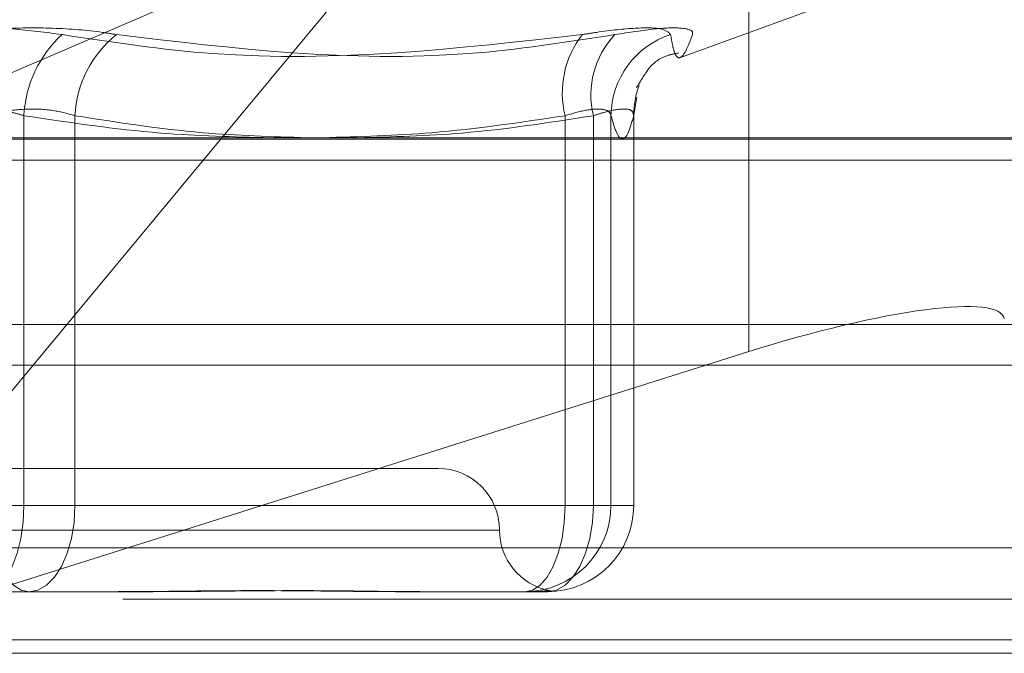
# Model space of a CAD drawing. Units: inches. Extents: x 0 to 23.4, y 0 to 16.5.
# Drawn here: x 7.4 to 7.5, y 2.9 to 2.9 of the extents above; entities that cross this region are included whole.
import ezdxf

# ---------------------------------------------------------------- set-up
doc = ezdxf.new("R2010")
doc.units = ezdxf.units.IN
doc.header["$MEASUREMENT"] = 0
doc.linetypes.add('HIDDEN', pattern=[0.07500000000000001, 0.05, -0.025])

msp = doc.modelspace()

# ---------------------------------------------------------------- linework, layer by layer
at = {"color": 7, "linetype": 'HIDDEN', "lineweight": 0}
for p, q in [((7.4529338119, 2.9299263703), (7.4529338119, 2.9436782083)), ((7.4399128151, 2.9395642686), (7.4174478689, 2.9299263703)), ((7.4399128151, 2.9395642686), (7.4319103988, 2.9299263703)), ((7.450206772, 2.9331282849), (7.4552252033, 2.9349548445)), ((7.4483511685, 2.9308296267), (7.4484639041, 2.9315506033)), ((7.4240046645, 2.930805923), (7.4240046645, 2.9152491065)), ((7.4260417104, 2.9152491065), (7.4260417104, 2.930805923)), ((7.4456053258, 2.9152491065), (7.4456053258, 2.930805923)), ((7.4467346725, 2.930805923), (7.4467346725, 2.9152491065)), ((7.4474374016, 2.930805923), (7.4474374016, 2.9152491065)), ((7.4483451008, 2.9152491065), (7.4483451008, 2.930805923)), ((7.4483474785, 2.9152491065), (7.4483474785, 2.930832674)), ((7.3705737968, 2.9298710238), (7.4664721289, 2.9298710238)), ((7.4153553384, 2.929028634), (7.4657147471, 2.929028634)), ((3.6279572744, 2.9224710312), (7.8497572744, 2.9224710312)), ((7.4656722115, 2.9224710312), (7.3672859945, 2.9224710312)), ((7.4148203722, 2.9093435947), (7.4512266396, 2.9208460312)), ((7.424370928, 2.9208460312), (7.4148203722, 2.9093435947)), ((7.4405263448, 2.9167254844), (7.4060775259, 2.9167254844)), ((7.4240046645, 2.9152491065), (7.4205621602, 2.9152491065)), ((7.4225992062, 2.9152491065), (7.4260417104, 2.9152491065)), ((7.4240046645, 2.9152491065), (7.4456053258, 2.9152491065)), ((7.4467346725, 2.9152491065), (7.4260417104, 2.9152491065)), ((7.4474374016, 2.9152491065), (7.4456053258, 2.9152491065)), ((7.4467346725, 2.9152491065), (7.4483451008, 2.9152491065)), ((7.4474374016, 2.9152491065), (7.4483451008, 2.9152491065)), ((7.4429730288, 2.9142648545), (7.4037401341, 2.9142648545)), ((7.4668812659, 2.9135555435), (7.3709829338, 2.9135555435)), ((7.4274231085, 2.9118042246), (7.4223942361, 2.9118042246)), ((7.4290271846, 2.9118042246), (7.4274231085, 2.9118042246)), ((7.4439948974, 2.9118042246), (7.438966025, 2.9118042246)), ((7.4442062198, 2.9118042246), (7.4439948974, 2.9118042246)), ((7.4446912742, 2.9118042246), (7.4442062198, 2.9118042246)), ((7.4449025966, 2.9118042246), (7.4446912742, 2.9118042246)), ((3.6279572744, 2.9115085312), (7.8497572744, 2.9115085312)), ((7.8497572744, 2.9098835312), (3.6279572744, 2.9098835312)), ((7.4658773382, 2.9093435947), (7.4148203722, 2.9093435947))]:
    msp.add_line(p, q, dxfattribs=at)
at = {"color": 7, "linetype": 'Continuous', "lineweight": 15}
for p, q in [((7.9668841684, 2.9299263703), (3.5047197023, 2.9299263703)), ((7.4319103988, 2.9299263703), (7.424370928, 2.9208460312)), ((7.4512266396, 2.9208460312), (7.4529338119, 2.9213854065)), ((3.6279572744, 2.9208460312), (7.8497572744, 2.9208460312)), ((7.8497572744, 2.9098835312), (3.6279572744, 2.9098835312))]:
    msp.add_line(p, q, dxfattribs=at)
at = {"color": 8, "linetype": 'Continuous', "lineweight": 15}
msp.add_line((7.4529338119, 2.9213854065), (7.4529338119, 2.9299263703), dxfattribs=at)
at = {"color": 7, "linetype": 'HIDDEN', "lineweight": 0, "flags": 128}
for points in [[(7.4240046645, 2.9152491065), (7.4239737205, 2.9145770434), (7.4238820779, 2.9139308073), (7.4237332584, 2.9133352326), (7.4235329809, 2.9128132071), (7.4232889422, 2.9123847919), (7.4230105204, 2.9120664506), (7.4227084151, 2.911870417), (7.4223942361, 2.9118042246)], [(7.4242096345, 2.9118042246), (7.4238954555, 2.911870417), (7.4235933503, 2.9120664506), (7.4233149285, 2.9123847919), (7.4230708897, 2.9128132071), (7.4228706123, 2.9133352326), (7.4227217927, 2.9139308073), (7.4226301501, 2.9145770434), (7.4225992062, 2.9152491065)], [(7.4242096345, 2.9118042246), (7.4245670548, 2.911870417), (7.4249107396, 2.9120664506), (7.4252274813, 2.9123847919), (7.4255051078, 2.9128132071), (7.4257329499, 2.9133352326), (7.4259022519, 2.9139308073), (7.4260065076, 2.9145770434), (7.4260417104, 2.9152491065)], [(7.4439948974, 2.9118042246), (7.4443090764, 2.911870417), (7.4446111817, 2.9120664506), (7.4448896035, 2.9123847919), (7.4451336422, 2.9128132071), (7.4453339197, 2.9133352326), (7.4454827392, 2.9139308073), (7.4455743818, 2.9145770434), (7.4456053258, 2.9152491065)], [(7.4449025966, 2.9118042246), (7.4452600169, 2.911870417), (7.4456037017, 2.9120664506), (7.4459204434, 2.9123847919), (7.4461980699, 2.9128132071), (7.446425912, 2.9133352326), (7.446595214, 2.9139308073), (7.4466994697, 2.9145770434), (7.4467346725, 2.9152491065)]]:
    msp.add_lwpolyline(points, dxfattribs=at)
at = {"color": 7, "linetype": 'HIDDEN', "lineweight": 0}
for centre, radius, start, end in [((7.428733212, 2.9305597097), 0.0047349533338024, 132.6364921323, 177.0193270944), ((7.4304649803, 2.9305852587), 0.0044287706360171, 128.6700467861, 177.1440446153), ((7.4492656827, 2.9317182325), 0.0037723363505233, 141.9549136842, 193.9952837058), ((7.4501346391, 2.9316361187), 0.0034998568249294, 136.5498132509, 193.7218407637), ((7.4508723555, 2.930773786), 0.0034351041867828, 107.8760415508, 179.4639629458), ((7.4517150962, 2.9308244295), 0.0033700461479561, 159.3467813425, 180.3146384709), ((7.4405263448, 2.9142648545), 0.0024606299212611, 0, 90), ((7.4439937082, 2.9152479181), 0.003443693674909, 270.0197864558, 0.0197727991), ((7.4449014074, 2.9152479181), 0.0034436936749001, 270.0197864558, 0.0197727992), ((7.4454476046, 2.9142648545), 0.0024606299212599, 180, 258.6872660657)]:
    msp.add_arc(centre, radius, start, end, dxfattribs=at)
at = {"color": 7, "linetype": 'Continuous', "lineweight": 15}
msp.add_ellipse((7.4532994354, 2.9196031269), major_axis=(0.00982709678632876, 0.003140576868861267), ratio=0.1753765496, start_param=6.26435235176664, end_param=7.835148678564408, dxfattribs=at)
at = {"color": 7, "linetype": 'HIDDEN', "lineweight": 0}
for points, knots in [([(7.42552601669255, 2.934043053106173), (7.424879628392795, 2.934131120080853), (7.423586361541659, 2.934307320824395), (7.421429128249788, 2.934326078164386), (7.419863831785279, 2.93420214198533), (7.419091192201575, 2.934073793506151), (7.418906139367329, 2.934043053106172)], [0, 0, 0, 0, 0.3031799493553652, 0.606589844802242, 0.9057753889714708, 1, 1, 1, 1]), ([(7.42107785394656, 2.93404305310617), (7.421724242246317, 2.93413112008085), (7.42301750909745, 2.934307320824391), (7.425174742389323, 2.934326078164386), (7.426740038853826, 2.934202141985327), (7.427512678437535, 2.93407379350615), (7.427697731271782, 2.93404305310617)], [0, 0, 0, 0, 0.3031799493567119, 0.6065898448028716, 0.9057753889704317, 1, 1, 1, 1]), ([(7.42552601669255, 2.934043053106173), (7.42752890793214, 2.933737837174756), (7.43437097257513, 2.932695190878471), (7.44135517013582, 2.933484675730606), (7.446294869604228, 2.934043053106177)], [0, 0, 0, 0, 0.2927319959832455, 1, 1, 1, 1]), ([(7.447593839072177, 2.934043053106177), (7.445643988728182, 2.93373783717476), (7.438983116767647, 2.932695190878473), (7.432372915282402, 2.933484675730603), (7.427697731271782, 2.93404305310617)], [0, 0, 0, 0, 0.2927319959830396, 1, 1, 1, 1]), ([(7.449817920445179, 2.934043053106179), (7.44973671958916, 2.934131120080859), (7.44957425629053, 2.9343073208244), (7.448485918120539, 2.934326078164395), (7.447276420444604, 2.934202141985334), (7.446484532549827, 2.934073793506157), (7.446294869604228, 2.934043053106177)], [0, 0, 0, 0, 0.3031799493557441, 0.6065898448022108, 0.9057753889707229, 0.9999999999999999, 0.9999999999999999, 0.9999999999999999, 0.9999999999999999]), ([(7.447593839072177, 2.934043053106177), (7.448159026515914, 2.934131120080858), (7.44928983006842, 2.9343073208244), (7.450358725190307, 2.934326078164392), (7.450714523978875, 2.934202141985335), (7.450695275667807, 2.934073793506157), (7.450690665556453, 2.934043053106178)], [0, 0, 0, 0, 0.3031799493561652, 0.6065898448024447, 0.9057753889703393, 1, 1, 1, 1]), ([(7.449817920445179, 2.934043053106179), (7.449844304537095, 2.933883919744555), (7.449897114747166, 2.933565399543677), (7.449997046104799, 2.933239054408321), (7.450123989217613, 2.933078842756517), (7.450288032789288, 2.933160582485713), (7.450478510560869, 2.933470088594321), (7.45061988256857, 2.933851890319798), (7.450690665556453, 2.934043053106178)], [0, 0, 0, 0, 0.1460701271532743, 0.2923729239914162, 0.4678607677315537, 0.6439417425227942, 0.821726608156094, 1, 1, 1, 1]), ([(7.44846673273978, 2.931963171921919), (7.448458910662044, 2.931943145506371), (7.448433913590567, 2.931879146942576), (7.44862271621671, 2.932195613025467), (7.449212687022056, 2.933130222449624), (7.449989652296052, 2.93328086728307), (7.450125911868049, 2.933307286482507)], [0, 0, 0, 0, 0.1900843188884822, 0.6074538591019466, 0.9311575807330608, 1, 1, 1, 1]), ([(7.424004664474039, 2.930805923014883), (7.423846340386969, 2.930852616830426), (7.423392854338364, 2.930986361444384), (7.422529337386663, 2.931092350711163), (7.421472382556795, 2.931057319841663), (7.420865374023228, 2.930889668469875), (7.420562160245217, 2.930805923014882)], [0, 0, 0, 0, 0.1488797913319154, 0.426434849793077, 0.7134919090691669, 0.9999999999999999, 0.9999999999999999, 0.9999999999999999, 0.9999999999999999]), ([(7.422599206165079, 2.93080592301488), (7.422757530252148, 2.930852616830424), (7.423211016300749, 2.930986361444381), (7.424074533252451, 2.931092350711161), (7.425131488082317, 2.931057319841661), (7.425738496615882, 2.930889668469874), (7.426041710393893, 2.93080592301488)], [0, 0, 0, 0, 0.1488797913318222, 0.4264348497922515, 0.7134919090689473, 1, 1, 1, 1]), ([(7.447437401630608, 2.930805923014888), (7.447423056495142, 2.930852616830433), (7.447381967871675, 2.930986361444388), (7.447085112994513, 2.93109235071117), (7.446467673015881, 2.931057319841668), (7.445892591381657, 2.930889668469882), (7.445605325774442, 2.930805923014887)], [0, 0, 0, 0, 0.1488797913334257, 0.426434849794248, 0.713491909069051, 1, 1, 1, 1]), ([(7.446734672476127, 2.930805923014886), (7.44687865142773, 2.930852616830429), (7.447291048852868, 2.930986361444386), (7.447857710927407, 2.931092350711165), (7.448297225778644, 2.931057319841667), (7.448329152677983, 2.930889668469882), (7.44834510084878, 2.930805923014888)], [0, 0, 0, 0, 0.1488797913320762, 0.4264348497923003, 0.7134919090668332, 0.9999999999999999, 0.9999999999999999, 0.9999999999999999, 0.9999999999999999]), ([(7.433834304192554, 2.929926370259131), (7.432375986352088, 2.929961925659728), (7.429085343055686, 2.930042155179916), (7.425821864060574, 2.930532747183819), (7.424004664474039, 2.930805923014883)], [0, 0, 0, 0, 0.4431710486703255, 1, 1, 1, 1]), ([(7.426041710393893, 2.93080592301488), (7.427735663006962, 2.93053963817498), (7.430809869218274, 2.930056381144951), (7.433909652144516, 2.929966655276987), (7.435301389147056, 2.929926370259132)], [0, 0, 0, 0, 0.5510211406236687, 1, 1, 1, 1]), ([(7.445605325774442, 2.930805923014887), (7.443837067730553, 2.930539638174987), (7.440628011101801, 2.930056381144957), (7.4373922558325, 2.929966655276989), (7.435939470122457, 2.929926370259131)], [0, 0, 0, 0, 0.5510211406202083, 1, 1, 1, 1]), ([(7.43731809216185, 2.929926370259132), (7.438715128824606, 2.929961925659729), (7.441867493282874, 2.930042155179921), (7.444993834933374, 2.930532747183821), (7.446734672476127, 2.930805923014886)], [0, 0, 0, 0, 0.4431710486688504, 1, 1, 1, 1]), ([(7.44834510084878, 2.930805923014888), (7.448270784112812, 2.930549422453582), (7.448121786973721, 2.930035166151662), (7.447894992333986, 2.929805761809404), (7.447666090618043, 2.930019471759282), (7.44751377484831, 2.930543278916322), (7.447437401630608, 2.930805923014888)], [0, 0, 0, 0, 0.2466534549154931, 0.4945139025594287, 0.746542332200341, 0.9999999999999999, 0.9999999999999999, 0.9999999999999999, 0.9999999999999999]), ([(7.42742310851685, 2.911804224589834), (7.427441408814971, 2.911804227617266), (7.429017333676607, 2.911804488323701), (7.431048535893811, 2.911839153234402), (7.434450155809966, 2.911851351849903), (7.43675119907375, 2.91181854961018), (7.438519111082743, 2.911804304067302), (7.438950633098769, 2.911804227327074), (7.438966024986323, 2.91180422458984)], [0, 0, 0, 0, 0.004418691445484, 0.3805143314230313, 0.5000020268400542, 0.8761189857768603, 0.9955813085542112, 1, 1, 1, 1]), ([(7.440085046603216, 2.911804224589834), (7.440070562873545, 2.911804227617266), (7.438823300696413, 2.911804488323687), (7.437093206304483, 2.911839153234402), (7.433907819109123, 2.911851351849905), (7.431539876192623, 2.911818549610175), (7.42954380733639, 2.911804304067302), (7.429044977242744, 2.911804227327073), (7.429027184554482, 2.911804224589838)], [0, 0, 0, 0, 0.0044186914457164, 0.3805143314231967, 0.5000020268400363, 0.8761189857772964, 0.9955813085545584, 1, 1, 1, 1]), ([(7.444206219800505, 2.911804224589832), (7.444210036368956, 2.911804227617264), (7.444538699053462, 2.911804488323682), (7.444839806878752, 2.911839153234399), (7.445056039599512, 2.9118513518499), (7.444989139946886, 2.91181854961017), (7.444760983099529, 2.911804304067298), (7.444693675021959, 2.911804227327067), (7.444691274221252, 2.911804224589833)], [0, 0, 0, 0, 0.00441869144529, 0.3805143314230699, 0.500002026839835, 0.8761189857766559, 0.9955813085540247, 1, 1, 1, 1])]:
    msp.add_open_spline(points, degree=3, knots=knots, dxfattribs=at)

doc.saveas('drawing.dxf')
